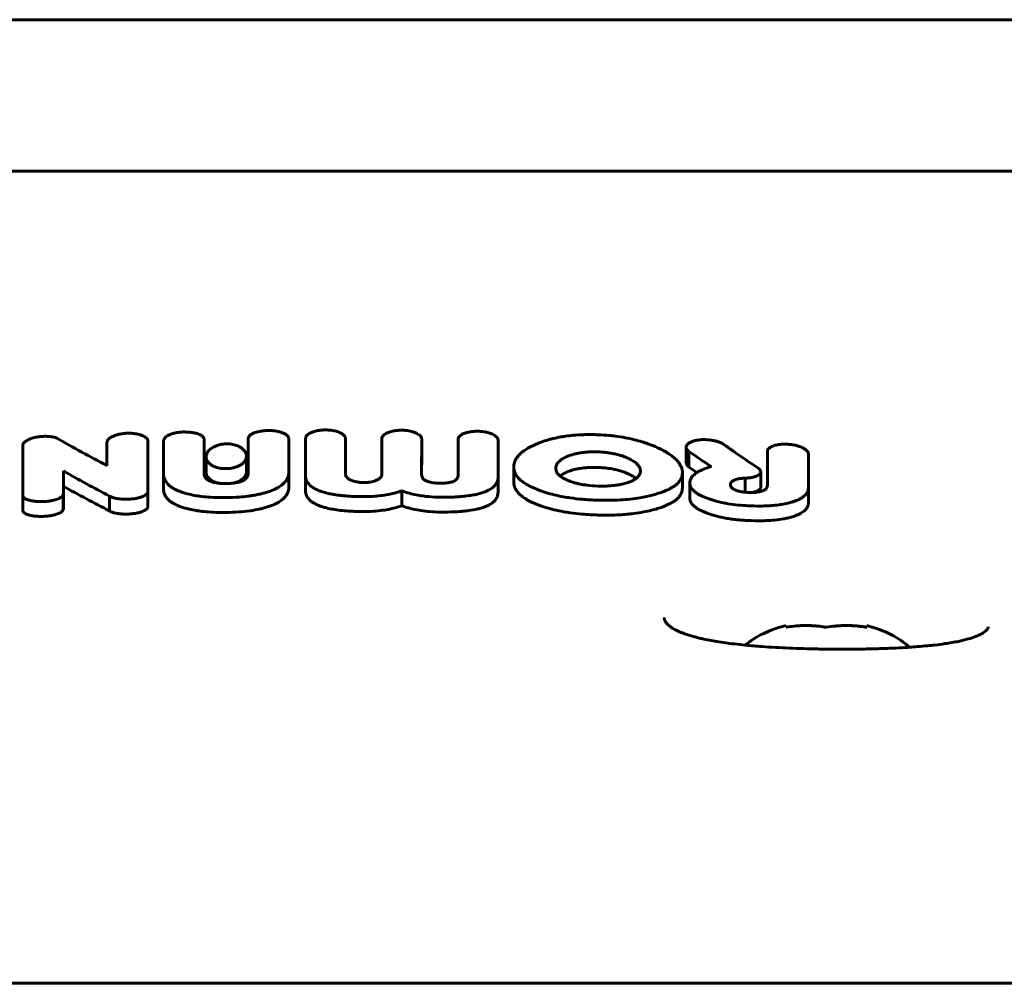
# Model space of a CAD drawing. Units: millimetres. Extents: x -3501 to 2666, y -5873 to 4536.
# Drawn here: x 696 to 757, y 1809 to 1869 of the extents above; entities that cross this region are included whole.
import ezdxf

# ---------------------------------------------------------------- set-up
doc = ezdxf.new("R2010")
doc.units = ezdxf.units.MM
doc.linetypes.add('K5LT_BASIC', pattern=[0])

msp = doc.modelspace()

# ---------------------------------------------------------------- linework, layer by layer
at = {"color": 150, "linetype": 'K5LT_BASIC', "lineweight": 60}
for p, q in [((640.983, 1868.504), (716.312, 1868.504)), ((716.312, 1868.504), (977.85, 1868.504)), ((673.855, 1859.158), (758.769, 1859.158)), ((696.684, 1841.226), (696.684, 1842.193)), ((696.684, 1842.193), (696.687, 1839.161)), ((701.887, 1842.427), (701.887, 1840.966)), ((704.423, 1841.533), (704.423, 1842.505)), ((705.381, 1841.507), (705.381, 1842.479)), ((705.381, 1842.478), (705.384, 1840.482)), ((707.892, 1841.957), (707.889, 1842.583)), ((710.611, 1841.655), (710.611, 1842.629)), ((710.611, 1842.629), (710.612, 1842)), ((713.12, 1840.594), (713.117, 1842.653)), ((714.156, 1842.667), (714.151, 1840.374)), ((716.617, 1840.447), (716.614, 1842.666)), ((718.872, 1842.658), (718.872, 1840.441)), ((721.324, 1840.422), (721.327, 1842.614)), ((721.327, 1841.64), (721.327, 1842.614)), ((721.327, 1841.64), (721.327, 1842.614)), ((723.575, 1841.611), (723.575, 1842.585)), ((723.575, 1841.611), (723.575, 1842.585)), ((723.575, 1842.585), (723.578, 1840.394)), ((726.044, 1840.267), (726.043, 1842.555)), ((737.669, 1841.141), (737.669, 1842.107)), ((739.978, 1842.287), (739.975, 1842.287)), ((705.384, 1839.542), (705.381, 1841.507)), ((705.381, 1841.507), (705.381, 1841.507)), ((707.892, 1840.687), (707.892, 1841.957)), ((708.01, 1840.555), (708.01, 1841.511)), ((710.509, 1840.593), (710.509, 1841.549)), ((710.612, 1841.036), (710.612, 1842)), ((710.612, 1842), (710.612, 1840.518)), ((710.611, 1841.655), (710.612, 1841.036)), ((721.327, 1841.64), (721.325, 1840.381)), ((721.327, 1841.64), (721.327, 1841.64)), ((723.575, 1841.611), (723.575, 1841.611)), ((723.577, 1840.356), (723.575, 1841.611)), ((737.835, 1841.843), (737.832, 1841.842)), ((737.832, 1840.881), (737.832, 1841.842)), ((742.678, 1841.867), (742.678, 1839.735)), ((742.678, 1841.867), (742.682, 1841.867)), ((745.211, 1841.711), (745.214, 1841.711)), ((745.214, 1839.604), (745.214, 1841.711)), ((696.686, 1839.156), (696.684, 1841.226)), ((727.017, 1839.931), (727.017, 1840.877)), ((699.195, 1839.187), (699.195, 1840.637)), ((707.893, 1840.687), (707.892, 1840.687)), ((707.893, 1840.436), (707.893, 1840.687)), ((707.893, 1840.436), (707.893, 1840.436)), ((713.12, 1840.593), (713.12, 1840.594)), ((713.12, 1839.653), (713.12, 1840.593)), ((713.12, 1839.651), (713.12, 1840.593)), ((714.151, 1840.374), (714.151, 1840.372)), ((714.151, 1839.433), (714.151, 1840.372)), ((721.324, 1840.421), (721.324, 1840.421)), ((726.044, 1839.33), (726.044, 1840.267)), ((729.61, 1840.807), (729.61, 1840.807)), ((734.838, 1840.633), (734.838, 1840.633)), ((737.43, 1839.592), (737.43, 1840.532)), ((742.266, 1839.642), (742.266, 1840.584)), ((737.887, 1838.959), (737.887, 1839.89)), ((740.395, 1839.803), (740.395, 1839.803)), ((741.301, 1839.327), (741.301, 1840.197)), ((742.678, 1839.735), (742.678, 1839.735)), ((696.684, 1838.213), (696.684, 1839.132)), ((696.687, 1839.103), (696.687, 1839.101)), ((696.687, 1838.181), (696.687, 1839.101)), ((696.687, 1838.181), (696.687, 1839.101)), ((696.687, 1839.101), (696.687, 1839.101)), ((699.189, 1838.266), (699.189, 1839.187)), ((699.189, 1839.187), (699.195, 1839.187)), ((699.195, 1838.267), (699.195, 1839.187)), ((702.044, 1838.169), (702.044, 1839.088)), ((704.406, 1838.407), (704.406, 1839.33)), ((704.408, 1839.33), (704.406, 1839.33)), ((704.408, 1839.33), (704.408, 1839.348)), ((704.408, 1838.407), (704.408, 1839.33)), ((704.409, 1838.436), (704.409, 1839.359)), ((704.409, 1838.436), (704.409, 1839.359)), ((704.409, 1838.436), (704.409, 1839.359)), ((720.098, 1838.489), (720.098, 1839.413)), ((745.214, 1838.677), (745.214, 1839.604)), ((696.687, 1838.181), (696.687, 1838.181)), ((699.195, 1838.267), (699.189, 1838.266)), ((704.408, 1838.407), (704.406, 1838.407)), ((743.812, 1830.984), (743.812, 1831.094)), ((748.812, 1831.094), (748.812, 1830.984)), ((454.542, 1809.004), (1097.225, 1809.004))]:
    msp.add_line(p, q, dxfattribs=at)
msp.add_arc((779.965, 1902.71), 74.82, 235.72803, 236.18755, dxfattribs=at)
for start_param, end_param in [(5.142164, 5.697123), (3.682593, 4.282614)]:
    msp.add_ellipse((746.312, 1828.004), major_axis=(-6, 0), ratio=0.566667, start_param=start_param, end_param=end_param, dxfattribs=at)
for points, knots in [([(697.395, 1842.696), (697.35, 1842.685), (697.23, 1842.651), (697.118, 1842.608), (697.052, 1842.578)], [0, 0, 0, 0, 1.84859, 5, 5, 5, 5]), ([(697.938, 1842.775), (697.875, 1842.772), (697.787, 1842.765), (697.665, 1842.749), (697.59, 1842.737), (697.514, 1842.723), (697.455, 1842.711), (697.412, 1842.7), (697.395, 1842.696)], [0, 0, 0, 0, 3.080851, 4.259045, 6.026423, 6.777503, 8.112233, 9, 9, 9, 9]), ([(698.393, 1842.761), (698.307, 1842.771), (698.157, 1842.781), (698.004, 1842.778), (697.938, 1842.775)], [0, 0, 0, 0, 2.857682, 5, 5, 5, 5]), ([(698.783, 1842.671), (698.764, 1842.682), (698.72, 1842.7), (698.649, 1842.72), (698.574, 1842.735), (698.49, 1842.749), (698.428, 1842.757), (698.393, 1842.761)], [0, 0, 0, 0, 1.497094, 3.09935, 4.458869, 5.974339, 8, 8, 8, 8]), ([(703.146, 1842.97), (703.037, 1842.966), (702.84, 1842.949), (702.622, 1842.906), (702.491, 1842.87), (702.412, 1842.845), (702.326, 1842.814), (702.232, 1842.773), (702.143, 1842.726), (702.07, 1842.678), (702.012, 1842.631), (701.954, 1842.573), (701.908, 1842.506), (701.891, 1842.451), (701.887, 1842.427)], [0, 0, 0, 0, 2.938526, 5.261178, 6.086124, 6.747134, 7.651941, 8.757828, 9.831618, 10.800439, 11.682639, 12.443371, 13.866709, 15, 15, 15, 15]), ([(704.423, 1842.505), (704.418, 1842.531), (704.405, 1842.57), (704.372, 1842.622), (704.335, 1842.666), (704.273, 1842.721), (704.177, 1842.781), (704.04, 1842.844), (703.865, 1842.9), (703.667, 1842.941), (703.424, 1842.969), (703.251, 1842.973), (703.146, 1842.97)], [0, 0, 0, 0, 1.096268, 1.608993, 2.263154, 3.107209, 4.270593, 5.621516, 7.221044, 8.974635, 10.570817, 13, 13, 13, 13]), ([(706.59, 1843.045), (706.489, 1843.042), (706.286, 1843.027), (706.055, 1842.981), (705.881, 1842.929), (705.758, 1842.882), (705.657, 1842.83), (705.563, 1842.77), (705.49, 1842.71), (705.433, 1842.64), (705.4, 1842.579), (705.384, 1842.526), (705.381, 1842.492), (705.381, 1842.478)], [0, 0, 0, 0, 2.513179, 5.005124, 5.935173, 7.316555, 8.581167, 9.223215, 10.723598, 11.681761, 12.51084, 13.423738, 14, 14, 14, 14]), ([(707.889, 1842.583), (707.889, 1842.603), (707.884, 1842.636), (707.865, 1842.685), (707.839, 1842.725), (707.801, 1842.767), (707.757, 1842.804), (707.703, 1842.84), (707.643, 1842.872), (707.563, 1842.908), (707.477, 1842.938), (707.382, 1842.965), (707.278, 1842.99), (707.118, 1843.019), (706.881, 1843.043), (706.694, 1843.047), (706.59, 1843.045)], [0, 0, 0, 0, 1.076721, 1.695801, 2.622849, 3.342681, 4.138218, 4.984363, 5.813164, 6.630417, 8.041741, 8.833566, 9.818415, 11.416035, 13.888422, 17, 17, 17, 17]), ([(711.861, 1843.134), (711.747, 1843.133), (711.585, 1843.123), (711.372, 1843.094), (711.259, 1843.071), (711.169, 1843.049), (711.104, 1843.031), (711.021, 1843.004), (710.904, 1842.959), (710.806, 1842.906), (710.727, 1842.846), (710.681, 1842.801), (710.644, 1842.75), (710.618, 1842.693), (710.611, 1842.653), (710.611, 1842.629)], [0, 0, 0, 0, 3.296296, 4.605649, 6.251834, 6.702191, 7.384852, 8.304167, 9.407748, 11.386725, 12.099347, 13.074743, 13.991697, 14.808842, 16, 16, 16, 16]), ([(713.117, 1842.653), (713.114, 1842.675), (713.104, 1842.71), (713.082, 1842.752), (713.058, 1842.785), (713.023, 1842.826), (712.964, 1842.877), (712.881, 1842.93), (712.783, 1842.979), (712.677, 1843.019), (712.568, 1843.052), (712.434, 1843.085), (712.259, 1843.115), (712.058, 1843.132), (711.921, 1843.135), (711.861, 1843.134)], [0, 0, 0, 0, 1.112634, 1.751339, 2.220047, 2.949126, 4.029078, 5.277059, 6.557674, 7.7926, 8.967888, 10.111998, 12.034527, 14.249767, 16, 16, 16, 16]), ([(714.156, 1842.667), (714.159, 1842.694), (714.169, 1842.733), (714.198, 1842.785), (714.231, 1842.83), (714.287, 1842.885), (714.368, 1842.943), (714.468, 1842.997), (714.581, 1843.045), (714.706, 1843.085), (714.847, 1843.12), (714.987, 1843.145), (715.167, 1843.167), (715.297, 1843.173), (715.385, 1843.173)], [0, 0, 0, 0, 1.263801, 1.853073, 2.595986, 3.546644, 4.846744, 6.098333, 7.276316, 8.609427, 10.00015, 11.448578, 12.607838, 15, 15, 15, 15]), ([(716.614, 1842.666), (716.612, 1842.693), (716.601, 1842.732), (716.572, 1842.785), (716.538, 1842.83), (716.481, 1842.886), (716.399, 1842.945), (716.295, 1843.001), (716.177, 1843.05), (716.044, 1843.092), (715.892, 1843.128), (715.747, 1843.151), (715.578, 1843.169), (715.461, 1843.173), (715.385, 1843.173)], [0, 0, 0, 0, 1.270594, 1.864094, 2.615688, 3.579855, 4.900884, 6.182357, 7.398127, 8.839878, 10.318733, 11.834746, 12.92053, 15, 15, 15, 15]), ([(720.1, 1843.155), (719.998, 1843.156), (719.808, 1843.147), (719.57, 1843.111), (719.396, 1843.067), (719.267, 1843.023), (719.155, 1842.973), (719.066, 1842.921), (719, 1842.871), (718.946, 1842.819), (718.9, 1842.755), (718.878, 1842.698), (718.873, 1842.665), (718.872, 1842.658)], [0, 0, 0, 0, 2.61661, 4.816368, 6.258165, 7.434429, 8.635711, 9.851199, 10.66599, 11.404131, 12.532073, 13.710608, 14, 14, 14, 14]), ([(721.327, 1842.614), (721.327, 1842.631), (721.324, 1842.657), (721.312, 1842.699), (721.29, 1842.746), (721.242, 1842.81), (721.158, 1842.884), (721.031, 1842.962), (720.872, 1843.03), (720.699, 1843.082), (720.538, 1843.116), (720.341, 1843.145), (720.197, 1843.154), (720.1, 1843.155)], [0, 0, 0, 0, 0.727091, 1.152922, 1.846815, 2.819412, 4.122053, 5.610314, 7.347034, 8.977162, 10.418635, 11.584111, 14, 14, 14, 14]), ([(724.81, 1843.091), (724.704, 1843.093), (724.513, 1843.086), (724.301, 1843.055), (724.173, 1843.026), (724.096, 1843.006), (724.013, 1842.979), (723.922, 1842.945), (723.835, 1842.903), (723.76, 1842.859), (723.699, 1842.813), (723.651, 1842.766), (723.619, 1842.724), (723.594, 1842.679), (723.578, 1842.634), (723.575, 1842.6), (723.575, 1842.585)], [0, 0, 0, 0, 3.198253, 5.731999, 6.627852, 7.342015, 8.317294, 9.507174, 10.660571, 11.730042, 12.761094, 13.730268, 14.567466, 15.216927, 16.180015, 17, 17, 17, 17]), ([(726.043, 1842.555), (726.041, 1842.572), (726.036, 1842.599), (726.021, 1842.639), (725.998, 1842.682), (725.955, 1842.737), (725.884, 1842.802), (725.779, 1842.872), (725.637, 1842.94), (725.462, 1843), (725.271, 1843.046), (725.052, 1843.079), (724.9, 1843.089), (724.81, 1843.091)], [0, 0, 0, 0, 0.744512, 1.167207, 1.808011, 2.667039, 3.787175, 5.11053, 6.621367, 8.354861, 10.160401, 11.7381, 14, 14, 14, 14]), ([(732.217, 1842.875), (731.916, 1842.886), (731.409, 1842.89), (730.742, 1842.851), (730.271, 1842.798), (729.857, 1842.732), (729.541, 1842.667), (729.171, 1842.574), (728.846, 1842.474), (728.599, 1842.381), (728.504, 1842.342)], [0, 0, 0, 0, 2.525847, 4.237395, 5.635305, 6.572067, 7.870812, 8.477708, 10.007187, 11, 11, 11, 11]), ([(735.887, 1842.077), (735.699, 1842.163), (735.388, 1842.29), (734.908, 1842.45), (734.442, 1842.581), (733.887, 1842.701), (733.366, 1842.782), (732.804, 1842.844), (732.45, 1842.866), (732.217, 1842.875)], [0, 0, 0, 0, 1.798377, 2.839959, 4.159733, 5.673334, 7.294935, 8.219297, 10, 10, 10, 10]), ([(697.052, 1842.578), (697.012, 1842.559), (696.954, 1842.529), (696.878, 1842.481), (696.817, 1842.434), (696.76, 1842.378), (696.719, 1842.321), (696.698, 1842.275), (696.687, 1842.234), (696.684, 1842.209), (696.684, 1842.193)], [0, 0, 0, 0, 2.143183, 3.220769, 4.632715, 6.343527, 7.944272, 9.105019, 9.796472, 11, 11, 11, 11]), ([(709.26, 1842.313), (709.182, 1842.312), (709.031, 1842.3), (708.803, 1842.255), (708.595, 1842.185), (708.426, 1842.1), (708.302, 1842.016), (708.204, 1841.932), (708.125, 1841.841), (708.068, 1841.75), (708.023, 1841.64), (708.01, 1841.561), (708.01, 1841.511)], [0, 0, 0, 0, 1.453833, 2.81869, 4.473643, 5.902399, 7.000489, 8.052647, 9.228903, 10.343606, 11.270673, 13, 13, 13, 13]), ([(710.509, 1841.549), (710.509, 1841.595), (710.498, 1841.67), (710.456, 1841.778), (710.402, 1841.865), (710.326, 1841.954), (710.226, 1842.042), (710.103, 1842.121), (709.967, 1842.186), (709.829, 1842.237), (709.676, 1842.277), (709.546, 1842.298), (709.408, 1842.311), (709.323, 1842.314), (709.26, 1842.313)], [0, 0, 0, 0, 1.788124, 2.971062, 4.306776, 5.399334, 6.801497, 8.370321, 9.478488, 10.689371, 11.959271, 13.152623, 13.627882, 15, 15, 15, 15]), ([(728.504, 1842.342), (728.314, 1842.265), (728.019, 1842.128), (727.707, 1841.934), (727.521, 1841.793), (727.386, 1841.672), (727.268, 1841.543), (727.162, 1841.396), (727.075, 1841.223), (727.026, 1841.046), (727.017, 1840.927), (727.017, 1840.877)], [0, 0, 0, 0, 2.680413, 4.331689, 5.302868, 6.25116, 7.250511, 8.285124, 9.513112, 10.969859, 12, 12, 12, 12]), ([(738.259, 1842.524), (738.184, 1842.508), (738.077, 1842.478), (737.948, 1842.425), (737.865, 1842.381), (737.794, 1842.331), (737.743, 1842.283), (737.706, 1842.234), (737.677, 1842.177), (737.669, 1842.133), (737.669, 1842.107)], [0, 0, 0, 0, 2.652885, 3.867735, 5.233425, 6.397128, 7.590152, 8.498838, 9.47887, 11, 11, 11, 11]), ([(737.669, 1842.107), (737.669, 1842.095), (737.671, 1842.071), (737.681, 1842.03), (737.703, 1841.98), (737.751, 1841.914), (737.801, 1841.869), (737.835, 1841.843)], [0, 0, 0, 0, 0.985839, 2.013559, 3.569034, 5.288218, 8, 8, 8, 8]), ([(739.975, 1842.287), (739.911, 1842.329), (739.809, 1842.381), (739.667, 1842.434), (739.571, 1842.465), (739.43, 1842.504), (739.216, 1842.547), (738.968, 1842.572), (738.735, 1842.577), (738.56, 1842.569), (738.429, 1842.554), (738.349, 1842.541), (738.299, 1842.532), (738.272, 1842.527), (738.259, 1842.524)], [0, 0, 0, 0, 2.316463, 3.203747, 4.022175, 4.931748, 6.930652, 9.421745, 10.992225, 12.605511, 13.715625, 14.27871, 14.659726, 15, 15, 15, 15]), ([(742.086, 1840.833), (741.585, 1841.166), (740.879, 1841.645), (740.181, 1842.141), (739.978, 1842.287)], [0, 0, 0, 0, 3.541668, 5, 5, 5, 5]), ([(743.946, 1842.287), (743.841, 1842.294), (743.646, 1842.296), (743.408, 1842.274), (743.228, 1842.241), (743.084, 1842.203), (742.971, 1842.159), (742.896, 1842.121), (742.84, 1842.088), (742.788, 1842.049), (742.742, 1842.002), (742.704, 1841.95), (742.687, 1841.904), (742.682, 1841.873), (742.682, 1841.867)], [0, 0, 0, 0, 2.835243, 5.238672, 6.537425, 8.055641, 9.620764, 10.326306, 10.875223, 11.915366, 12.716623, 13.512388, 14.705027, 15, 15, 15, 15]), ([(745.211, 1841.711), (745.209, 1841.73), (745.201, 1841.764), (745.173, 1841.823), (745.12, 1841.892), (745.044, 1841.958), (744.956, 1842.016), (744.86, 1842.069), (744.75, 1842.118), (744.608, 1842.169), (744.443, 1842.216), (744.213, 1842.262), (744.045, 1842.281), (743.946, 1842.287)], [0, 0, 0, 0, 0.823495, 1.500753, 2.649304, 3.996028, 4.839359, 5.856852, 7.172741, 8.138982, 9.861519, 11.566599, 14, 14, 14, 14]), ([(704.423, 1841.533), (704.419, 1840.741), (704.415, 1839.733), (704.41, 1838.787), (704.409, 1838.554)], [0, 0, 0, 0, 3.75112, 5, 5, 5, 5]), ([(708.01, 1841.511), (708.01, 1841.461), (708.025, 1841.366), (708.086, 1841.242), (708.166, 1841.143), (708.251, 1841.067), (708.356, 1840.993), (708.492, 1840.922), (708.658, 1840.861), (708.848, 1840.814), (709.049, 1840.786), (709.193, 1840.782), (709.26, 1840.783)], [0, 0, 0, 0, 1.703861, 3.273351, 4.48205, 5.465616, 6.423119, 7.763678, 9.078298, 10.27689, 11.737371, 13, 13, 13, 13]), ([(709.26, 1840.783), (709.339, 1840.784), (709.493, 1840.795), (709.717, 1840.836), (709.913, 1840.896), (710.055, 1840.96), (710.165, 1841.023), (710.26, 1841.089), (710.354, 1841.176), (710.426, 1841.269), (710.471, 1841.356), (710.501, 1841.448), (710.509, 1841.511), (710.509, 1841.549)], [0, 0, 0, 0, 1.614015, 3.126906, 4.740823, 6.13015, 6.848304, 7.943904, 9.256333, 10.558886, 11.695003, 12.59546, 14, 14, 14, 14]), ([(730.364, 1841.554), (730.283, 1841.522), (730.162, 1841.468), (730.026, 1841.392), (729.935, 1841.333), (729.848, 1841.266), (729.767, 1841.189), (729.695, 1841.097), (729.64, 1840.994), (729.614, 1840.894), (729.61, 1840.829), (729.61, 1840.807)], [0, 0, 0, 0, 2.189625, 3.434, 4.296124, 5.337564, 6.745391, 7.902989, 9.386394, 11.070301, 12, 12, 12, 12]), ([(732.217, 1841.815), (732.073, 1841.82), (731.825, 1841.822), (731.498, 1841.804), (731.234, 1841.775), (730.979, 1841.734), (730.681, 1841.666), (730.476, 1841.598), (730.364, 1841.554)], [0, 0, 0, 0, 1.967648, 3.397003, 4.520403, 5.681755, 7.073939, 9, 9, 9, 9]), ([(734.077, 1841.422), (733.981, 1841.466), (733.807, 1841.537), (733.536, 1841.624), (733.259, 1841.694), (732.974, 1841.747), (732.62, 1841.793), (732.373, 1841.81), (732.217, 1841.815)], [0, 0, 0, 0, 1.637166, 2.864756, 4.141173, 5.670984, 6.878465, 9, 9, 9, 9]), ([(737.43, 1840.532), (737.43, 1840.585), (737.423, 1840.665), (737.399, 1840.771), (737.374, 1840.849), (737.331, 1840.953), (737.261, 1841.079), (737.164, 1841.21), (737.064, 1841.319), (736.943, 1841.437), (736.807, 1841.548), (736.607, 1841.691), (736.325, 1841.866), (736.055, 1842.001), (735.887, 1842.077)], [0, 0, 0, 0, 1.373867, 2.056826, 2.733486, 3.407276, 4.734762, 6.045998, 6.901497, 7.741866, 9.365959, 10.15764, 12.115114, 15, 15, 15, 15]), ([(727.017, 1840.877), (727.017, 1840.812), (727.029, 1840.698), (727.079, 1840.54), (727.144, 1840.41), (727.224, 1840.293), (727.325, 1840.175), (727.463, 1840.045), (727.664, 1839.894), (727.898, 1839.754), (728.191, 1839.607), (728.399, 1839.519), (728.532, 1839.468)], [0, 0, 0, 0, 1.489394, 2.614682, 3.664223, 4.587537, 5.473017, 6.655343, 8.044688, 9.739504, 10.986331, 13, 13, 13, 13]), ([(734.838, 1840.633), (734.838, 1840.664), (734.833, 1840.712), (734.816, 1840.78), (734.796, 1840.837), (734.764, 1840.9), (734.719, 1840.967), (734.661, 1841.037), (734.59, 1841.106), (734.5, 1841.18), (734.395, 1841.252), (734.253, 1841.336), (734.145, 1841.391), (734.077, 1841.422)], [0, 0, 0, 0, 1.461688, 2.261492, 3.179348, 4.169342, 5.281491, 6.44379, 7.660968, 8.882717, 10.408897, 11.820715, 14, 14, 14, 14]), ([(737.669, 1841.141), (737.669, 1841.126), (737.672, 1841.098), (737.686, 1841.054), (737.713, 1841), (737.761, 1840.942), (737.808, 1840.902), (737.832, 1840.884)], [0, 0, 0, 0, 1.290386, 2.511926, 3.889526, 6.096731, 8, 8, 8, 8]), ([(705.384, 1840.482), (705.384, 1840.405), (705.4, 1840.263), (705.466, 1840.082), (705.552, 1839.938), (705.651, 1839.82), (705.771, 1839.71), (705.924, 1839.6), (706.143, 1839.475), (706.336, 1839.394), (706.455, 1839.351)], [0, 0, 0, 0, 1.867203, 3.468884, 4.552104, 5.639125, 6.715202, 7.741468, 9.090522, 11, 11, 11, 11]), ([(708.259, 1840.009), (708.23, 1840.021), (708.173, 1840.047), (708.111, 1840.084), (708.063, 1840.118), (708.024, 1840.15), (707.982, 1840.193), (707.937, 1840.254), (707.901, 1840.336), (707.893, 1840.401), (707.893, 1840.436)], [0, 0, 0, 0, 1.322262, 2.717598, 3.369184, 4.203941, 5.327881, 6.627541, 8.633057, 11, 11, 11, 11]), ([(708.01, 1840.555), (708.01, 1840.506), (708.025, 1840.412), (708.087, 1840.289), (708.167, 1840.192), (708.25, 1840.119), (708.343, 1840.054), (708.491, 1839.974), (708.649, 1839.917), (708.772, 1839.888), (708.791, 1839.884)], [0, 0, 0, 0, 1.887557, 3.626514, 4.966166, 6.057563, 7.00103, 8.172687, 10.547315, 11, 11, 11, 11]), ([(710.612, 1840.518), (710.612, 1840.451), (710.594, 1840.34), (710.518, 1840.215), (710.442, 1840.139), (710.367, 1840.084), (710.277, 1840.034), (710.189, 1839.997), (710.088, 1839.963), (709.98, 1839.935), (709.847, 1839.91), (709.678, 1839.886), (709.48, 1839.87), (709.325, 1839.866), (709.26, 1839.865)], [0, 0, 0, 0, 2.745305, 4.489164, 5.332056, 6.252484, 7.263883, 8.130943, 8.663804, 9.81889, 10.71361, 11.687429, 13.579092, 15, 15, 15, 15]), ([(709.698, 1839.89), (709.738, 1839.9), (709.806, 1839.918), (709.909, 1839.952), (710.023, 1839.997), (710.153, 1840.065), (710.285, 1840.158), (710.395, 1840.269), (710.466, 1840.385), (710.502, 1840.494), (710.509, 1840.56), (710.509, 1840.593)], [0, 0, 0, 0, 0.968352, 1.662087, 2.6894, 4.109043, 5.681424, 7.47959, 9.283322, 10.670572, 12, 12, 12, 12]), ([(712.057, 1839.429), (712.152, 1839.467), (712.317, 1839.54), (712.513, 1839.649), (712.669, 1839.756), (712.793, 1839.86), (712.897, 1839.972), (712.987, 1840.095), (713.073, 1840.263), (713.114, 1840.435), (713.12, 1840.554), (713.12, 1840.593)], [0, 0, 0, 0, 1.691948, 3.037033, 4.033193, 5.318747, 6.341638, 7.38985, 8.857991, 10.992206, 12, 12, 12, 12]), ([(714.151, 1840.372), (714.151, 1840.309), (714.163, 1840.196), (714.216, 1840.037), (714.294, 1839.903), (714.397, 1839.783), (714.532, 1839.665), (714.716, 1839.547), (714.936, 1839.443), (715.095, 1839.385), (715.166, 1839.361)], [0, 0, 0, 0, 1.717065, 3.061887, 4.416377, 5.559623, 6.712608, 8.209015, 9.782424, 11, 11, 11, 11]), ([(717.744, 1839.919), (717.666, 1839.919), (717.552, 1839.926), (717.396, 1839.947), (717.271, 1839.97), (717.137, 1840.004), (717.01, 1840.048), (716.899, 1840.099), (716.809, 1840.152), (716.735, 1840.209), (716.679, 1840.269), (716.643, 1840.328), (716.622, 1840.387), (716.617, 1840.426), (716.617, 1840.447)], [0, 0, 0, 0, 2.086715, 3.083066, 4.295781, 5.64891, 7.104508, 8.376235, 9.588595, 10.74975, 11.925847, 13.023909, 13.903353, 15, 15, 15, 15]), ([(718.872, 1840.441), (718.872, 1840.414), (718.865, 1840.37), (718.843, 1840.312), (718.813, 1840.264), (718.768, 1840.211), (718.708, 1840.16), (718.62, 1840.104), (718.521, 1840.057), (718.39, 1840.01), (718.246, 1839.972), (718.093, 1839.944), (717.94, 1839.926), (717.83, 1839.92), (717.762, 1839.919), (717.744, 1839.919)], [0, 0, 0, 0, 1.466872, 2.385829, 3.193934, 4.241432, 5.574386, 6.463845, 8.219716, 9.403147, 11.016651, 12.849658, 14.044001, 15.498679, 16, 16, 16, 16]), ([(722.451, 1839.884), (722.346, 1839.885), (722.169, 1839.893), (721.975, 1839.918), (721.832, 1839.945), (721.722, 1839.975), (721.621, 1840.015), (721.553, 1840.049), (721.505, 1840.08), (721.468, 1840.109), (721.435, 1840.139), (721.404, 1840.174), (721.363, 1840.234), (721.33, 1840.318), (721.324, 1840.387), (721.324, 1840.422)], [0, 0, 0, 0, 2.93637, 4.837054, 5.476594, 7.136279, 8.21813, 8.964028, 9.717555, 10.304903, 10.817898, 11.52248, 12.350683, 14.188082, 16, 16, 16, 16]), ([(723.578, 1840.394), (723.578, 1840.339), (723.564, 1840.247), (723.5, 1840.146), (723.438, 1840.087), (723.392, 1840.054), (723.347, 1840.027), (723.298, 1840.002), (723.236, 1839.977), (723.147, 1839.949), (723.048, 1839.926), (722.936, 1839.908), (722.79, 1839.892), (722.625, 1839.884), (722.498, 1839.883), (722.451, 1839.884)], [0, 0, 0, 0, 2.92113, 4.776097, 5.714585, 6.511463, 6.982191, 7.625689, 8.418017, 9.196624, 10.545926, 11.413809, 12.457671, 14.701824, 16, 16, 16, 16]), ([(725.043, 1839.285), (725.128, 1839.311), (725.274, 1839.363), (725.45, 1839.444), (725.593, 1839.524), (725.715, 1839.61), (725.814, 1839.701), (725.886, 1839.785), (725.951, 1839.883), (726.024, 1840.041), (726.044, 1840.178), (726.044, 1840.267)], [0, 0, 0, 0, 1.583477, 2.840831, 3.775037, 4.992963, 6.168402, 7.017547, 7.840558, 9.341711, 12, 12, 12, 12]), ([(729.61, 1840.807), (729.61, 1840.767), (729.618, 1840.697), (729.652, 1840.597), (729.701, 1840.511), (729.76, 1840.437), (729.821, 1840.375), (729.887, 1840.319), (729.968, 1840.259), (730.12, 1840.164), (730.259, 1840.098), (730.364, 1840.054)], [0, 0, 0, 0, 1.61742, 2.851675, 4.117793, 5.271849, 6.133334, 6.943782, 7.971466, 9.1288, 12, 12, 12, 12]), ([(730.364, 1840.597), (730.273, 1840.562), (730.146, 1840.506), (729.986, 1840.414), (729.911, 1840.363), (729.873, 1840.332)], [0, 0, 0, 0, 2.876414, 4.224001, 6, 6, 6, 6]), ([(732.217, 1840.855), (732.09, 1840.859), (731.903, 1840.861), (731.61, 1840.85), (731.342, 1840.829), (731.066, 1840.79), (730.791, 1840.734), (730.565, 1840.671), (730.416, 1840.617), (730.364, 1840.597)], [0, 0, 0, 0, 1.934749, 2.846316, 4.478543, 6.079666, 7.237967, 9.00955, 10, 10, 10, 10]), ([(734.077, 1840.467), (733.979, 1840.512), (733.797, 1840.584), (733.509, 1840.674), (733.173, 1840.755), (732.85, 1840.806), (732.512, 1840.84), (732.331, 1840.851), (732.217, 1840.855)], [0, 0, 0, 0, 1.679821, 2.979511, 4.380922, 6.552726, 7.455601, 9, 9, 9, 9]), ([(734.077, 1839.934), (734.149, 1839.959), (734.295, 1840.015), (734.46, 1840.099), (734.578, 1840.179), (734.657, 1840.245), (734.722, 1840.314), (734.771, 1840.384), (734.804, 1840.452), (734.831, 1840.534), (734.838, 1840.594), (734.838, 1840.633)], [0, 0, 0, 0, 1.971179, 4.089663, 5.198298, 6.324156, 7.444452, 8.499591, 9.495665, 10.381183, 12, 12, 12, 12]), ([(734.568, 1840.174), (734.525, 1840.209), (734.438, 1840.274), (734.274, 1840.373), (734.151, 1840.434), (734.077, 1840.467)], [0, 0, 0, 0, 1.930113, 3.638373, 6, 6, 6, 6]), ([(735.894, 1839.238), (736.089, 1839.298), (736.407, 1839.413), (736.716, 1839.569), (736.905, 1839.687), (737.047, 1839.791), (737.188, 1839.925), (737.294, 1840.063), (737.37, 1840.206), (737.419, 1840.36), (737.43, 1840.474), (737.43, 1840.532)], [0, 0, 0, 0, 2.701164, 4.541016, 5.113001, 6.205898, 7.440744, 8.568234, 9.54638, 10.736538, 12, 12, 12, 12]), ([(738.958, 1840.829), (738.819, 1840.783), (738.604, 1840.7), (738.378, 1840.578), (738.243, 1840.488), (738.141, 1840.406), (738.055, 1840.319), (737.987, 1840.228), (737.935, 1840.133), (737.896, 1840.02), (737.887, 1839.936), (737.887, 1839.89)], [0, 0, 0, 0, 2.729303, 4.368576, 5.315923, 6.325884, 7.445832, 8.406476, 9.374527, 10.569717, 12, 12, 12, 12]), ([(741.301, 1840.197), (741.385, 1840.199), (741.522, 1840.208), (741.673, 1840.229), (741.823, 1840.259), (741.967, 1840.299), (742.072, 1840.349), (742.108, 1840.37)], [0, 0, 0, 0, 2.231541, 3.613837, 4.19445, 6.516041, 8, 8, 8, 8]), ([(742.108, 1840.37), (742.14, 1840.389), (742.181, 1840.419), (742.212, 1840.453), (742.22, 1840.463)], [0, 0, 0, 0, 3.432672, 5, 5, 5, 5]), ([(742.266, 1840.584), (742.266, 1840.606), (742.259, 1840.64), (742.233, 1840.695), (742.209, 1840.726), (742.191, 1840.745)], [0, 0, 0, 0, 2.424805, 3.737988, 6, 6, 6, 6]), ([(742.22, 1840.463), (742.231, 1840.477), (742.248, 1840.503), (742.263, 1840.544), (742.266, 1840.571), (742.266, 1840.584)], [0, 0, 0, 0, 2.113673, 4.113776, 6, 6, 6, 6]), ([(709.26, 1839.865), (709.163, 1839.863), (709.021, 1839.865), (708.84, 1839.878), (708.703, 1839.893), (708.562, 1839.917), (708.406, 1839.954), (708.309, 1839.988), (708.259, 1840.009)], [0, 0, 0, 0, 2.462321, 3.570945, 4.644434, 6.019329, 7.340436, 9, 9, 9, 9]), ([(727.017, 1839.931), (727.017, 1839.868), (727.029, 1839.756), (727.079, 1839.597), (727.148, 1839.464), (727.232, 1839.346), (727.327, 1839.239), (727.445, 1839.128), (727.578, 1839.026), (727.771, 1838.897), (728.071, 1838.732), (728.359, 1838.609), (728.532, 1838.543)], [0, 0, 0, 0, 1.464427, 2.589729, 3.758375, 4.686503, 5.539163, 6.520327, 7.652559, 8.446303, 10.36279, 13, 13, 13, 13]), ([(730.364, 1840.054), (730.459, 1840.014), (730.631, 1839.951), (730.885, 1839.879), (731.178, 1839.813), (731.616, 1839.742), (731.992, 1839.716), (732.217, 1839.709)], [0, 0, 0, 0, 1.453031, 2.508062, 3.454595, 5.268636, 8, 8, 8, 8]), ([(732.217, 1839.709), (732.398, 1839.703), (732.624, 1839.703), (732.985, 1839.721), (733.27, 1839.748), (733.566, 1839.797), (733.828, 1839.856), (733.983, 1839.902), (734.077, 1839.934)], [0, 0, 0, 0, 2.490629, 3.098877, 5.001072, 6.492502, 7.417991, 9, 9, 9, 9]), ([(737.887, 1839.89), (737.887, 1839.849), (737.896, 1839.776), (737.932, 1839.668), (737.985, 1839.574), (738.044, 1839.498), (738.098, 1839.441), (738.18, 1839.364), (738.303, 1839.271), (738.449, 1839.184), (738.653, 1839.077), (738.82, 1839.006), (738.958, 1838.953)], [0, 0, 0, 0, 1.438628, 2.527417, 3.81296, 4.801888, 5.353852, 6.020903, 7.833094, 9.203305, 9.965846, 13, 13, 13, 13]), ([(740.395, 1839.803), (740.395, 1839.822), (740.4, 1839.854), (740.414, 1839.892), (740.431, 1839.921), (740.451, 1839.948), (740.48, 1839.978), (740.523, 1840.012), (740.596, 1840.057), (740.664, 1840.085), (740.712, 1840.102)], [0, 0, 0, 0, 1.756879, 2.892663, 3.612657, 4.474616, 5.566469, 6.789445, 8.194066, 11, 11, 11, 11]), ([(740.649, 1839.484), (740.619, 1839.499), (740.57, 1839.527), (740.517, 1839.567), (740.478, 1839.604), (740.445, 1839.642), (740.41, 1839.703), (740.397, 1839.758), (740.395, 1839.797), (740.395, 1839.803)], [0, 0, 0, 0, 1.802077, 3.105872, 4.078955, 5.304442, 6.666856, 9.478912, 10, 10, 10, 10]), ([(740.712, 1840.102), (740.753, 1840.117), (740.836, 1840.141), (741.004, 1840.174), (741.133, 1840.187), (741.218, 1840.192)], [0, 0, 0, 0, 1.660807, 3.1853, 6, 6, 6, 6]), ([(742.678, 1839.735), (742.678, 1839.703), (742.669, 1839.649), (742.635, 1839.586), (742.599, 1839.542), (742.549, 1839.497), (742.466, 1839.445), (742.385, 1839.413), (742.34, 1839.398)], [0, 0, 0, 0, 2.159587, 3.54981, 4.432481, 5.40726, 7.116628, 9, 9, 9, 9]), ([(696.687, 1839.101), (696.691, 1839.082), (696.703, 1839.053), (696.732, 1839.014), (696.762, 1838.985), (696.814, 1838.944), (696.889, 1838.902), (696.996, 1838.859), (697.103, 1838.826), (697.22, 1838.799), (697.334, 1838.78), (697.438, 1838.766), (697.535, 1838.757), (697.7, 1838.746), (697.835, 1838.745), (697.938, 1838.749)], [0, 0, 0, 0, 1.103324, 1.837608, 2.577001, 3.081686, 4.859027, 6.041184, 7.32064, 8.710089, 9.953762, 10.995615, 11.977852, 12.924788, 16, 16, 16, 16]), ([(697.938, 1838.749), (698.067, 1838.753), (698.271, 1838.77), (698.495, 1838.81), (698.611, 1838.837), (698.711, 1838.863), (698.796, 1838.891), (698.896, 1838.93), (698.963, 1838.961), (699.029, 1839), (699.075, 1839.031), (699.127, 1839.075), (699.169, 1839.127), (699.185, 1839.168), (699.189, 1839.187)], [0, 0, 0, 0, 3.594562, 5.620625, 6.471261, 7.077917, 8.700797, 9.205276, 10.54872, 11.188052, 11.967435, 12.677954, 13.971587, 15, 15, 15, 15]), ([(702.044, 1839.088), (702.077, 1839.068), (702.165, 1839.025), (702.305, 1838.98), (702.46, 1838.944), (702.61, 1838.919), (702.761, 1838.903), (702.943, 1838.892), (703.065, 1838.891), (703.146, 1838.893)], [0, 0, 0, 0, 1.262193, 3.087113, 4.183382, 5.494524, 7.01656, 7.993312, 10, 10, 10, 10]), ([(703.146, 1838.893), (703.268, 1838.896), (703.476, 1838.911), (703.705, 1838.949), (703.879, 1838.989), (703.985, 1839.021), (704.11, 1839.068), (704.184, 1839.103), (704.254, 1839.144), (704.294, 1839.172), (704.343, 1839.214), (704.386, 1839.266), (704.402, 1839.31), (704.406, 1839.33)], [0, 0, 0, 0, 3.117397, 5.305762, 6.097017, 7.954799, 8.416624, 10.030786, 10.512921, 11.151868, 11.776431, 12.95947, 14, 14, 14, 14]), ([(705.384, 1839.542), (705.384, 1839.471), (705.398, 1839.344), (705.458, 1839.164), (705.546, 1839.014), (705.644, 1838.899), (705.757, 1838.794), (705.886, 1838.698), (706.079, 1838.585), (706.268, 1838.498), (706.408, 1838.445), (706.455, 1838.429)], [0, 0, 0, 0, 1.90079, 3.450109, 4.992887, 6.230754, 6.945808, 8.345736, 9.496958, 11.171945, 12, 12, 12, 12]), ([(706.455, 1839.351), (706.618, 1839.293), (706.925, 1839.203), (707.33, 1839.123), (707.721, 1839.065), (708.193, 1839.017), (708.74, 1838.994), (709.115, 1838.994), (709.26, 1838.995)], [0, 0, 0, 0, 1.836317, 3.277388, 4.002077, 5.579872, 7.68528, 9, 9, 9, 9]), ([(709.26, 1838.995), (709.525, 1838.999), (709.97, 1839.016), (710.494, 1839.066), (710.852, 1839.116), (711.132, 1839.165), (711.494, 1839.244), (711.801, 1839.334), (712.006, 1839.409), (712.057, 1839.429)], [0, 0, 0, 0, 2.695113, 4.477742, 5.374847, 6.436958, 7.452405, 9.355179, 10, 10, 10, 10]), ([(712.057, 1838.505), (712.153, 1838.543), (712.318, 1838.615), (712.514, 1838.723), (712.671, 1838.828), (712.795, 1838.931), (712.899, 1839.042), (712.989, 1839.163), (713.074, 1839.329), (713.114, 1839.499), (713.121, 1839.615), (713.12, 1839.653)], [0, 0, 0, 0, 1.698082, 3.047633, 4.046954, 5.336429, 6.36197, 7.411533, 8.878727, 11.001193, 12, 12, 12, 12]), ([(714.151, 1839.436), (714.151, 1839.364), (714.166, 1839.238), (714.225, 1839.088), (714.296, 1838.974), (714.373, 1838.879), (714.468, 1838.792), (714.583, 1838.705), (714.739, 1838.61), (714.941, 1838.517), (715.097, 1838.46), (715.166, 1838.438)], [0, 0, 0, 0, 2.137847, 3.792685, 4.64388, 5.783544, 6.909829, 7.72292, 8.992509, 10.72298, 12, 12, 12, 12]), ([(715.166, 1839.361), (715.295, 1839.318), (715.524, 1839.255), (715.868, 1839.187), (716.154, 1839.144), (716.442, 1839.111), (716.749, 1839.084), (717.096, 1839.064), (717.438, 1839.054), (717.652, 1839.052), (717.744, 1839.052)], [0, 0, 0, 0, 1.902648, 3.194632, 4.550325, 5.572037, 6.809734, 8.374602, 9.861607, 11, 11, 11, 11]), ([(717.744, 1839.052), (717.92, 1839.051), (718.276, 1839.06), (718.783, 1839.106), (719.287, 1839.187), (719.721, 1839.29), (719.992, 1839.376), (720.098, 1839.413)], [0, 0, 0, 0, 1.683465, 3.404373, 4.919534, 6.757558, 8, 8, 8, 8]), ([(720.098, 1839.413), (720.252, 1839.357), (720.543, 1839.264), (720.985, 1839.161), (721.385, 1839.094), (721.871, 1839.038), (722.223, 1839.021), (722.451, 1839.019)], [0, 0, 0, 0, 1.811005, 3.263212, 4.636767, 5.824085, 8, 8, 8, 8]), ([(722.451, 1839.019), (722.651, 1839.016), (722.938, 1839.017), (723.359, 1839.031), (723.614, 1839.047), (723.93, 1839.073), (724.166, 1839.1), (724.489, 1839.15), (724.757, 1839.203), (724.959, 1839.258), (725.043, 1839.285)], [0, 0, 0, 0, 2.462864, 3.498243, 5.177223, 5.609706, 7.43163, 8.156503, 9.770342, 11, 11, 11, 11]), ([(725.043, 1838.363), (725.144, 1838.394), (725.316, 1838.456), (725.518, 1838.554), (725.676, 1838.653), (725.788, 1838.746), (725.883, 1838.85), (725.976, 1838.988), (726.033, 1839.154), (726.044, 1839.281), (726.044, 1839.33)], [0, 0, 0, 0, 1.730209, 3.103387, 4.111221, 5.44661, 6.236185, 7.439696, 9.609829, 11, 11, 11, 11]), ([(728.532, 1839.468), (728.7, 1839.403), (729.012, 1839.296), (729.534, 1839.154), (730.018, 1839.051), (730.602, 1838.956), (731.31, 1838.875), (731.889, 1838.843), (732.217, 1838.833)], [0, 0, 0, 0, 1.43405, 2.552571, 4.037306, 5.012852, 6.738639, 9, 9, 9, 9]), ([(732.217, 1838.833), (732.451, 1838.827), (732.914, 1838.822), (733.585, 1838.845), (734.214, 1838.897), (734.755, 1838.971), (735.32, 1839.078), (735.679, 1839.171), (735.894, 1839.238)], [0, 0, 0, 0, 1.636428, 3.221251, 4.704729, 6.117646, 7.189636, 9, 9, 9, 9]), ([(735.894, 1838.317), (736.09, 1838.377), (736.408, 1838.49), (736.718, 1838.644), (736.908, 1838.761), (737.05, 1838.864), (737.191, 1838.996), (737.296, 1839.133), (737.371, 1839.273), (737.419, 1839.424), (737.43, 1839.535), (737.43, 1839.592)], [0, 0, 0, 0, 2.712847, 4.559924, 5.133967, 6.230537, 7.469171, 8.598544, 9.574355, 10.755227, 12, 12, 12, 12]), ([(741.551, 1839.308), (741.466, 1839.312), (741.328, 1839.322), (741.172, 1839.341), (741.051, 1839.36), (740.909, 1839.389), (740.763, 1839.432), (740.675, 1839.471), (740.649, 1839.484)], [0, 0, 0, 0, 2.367741, 3.843719, 4.427013, 5.844328, 8.004197, 9, 9, 9, 9]), ([(742.34, 1839.398), (742.291, 1839.382), (742.193, 1839.355), (742.031, 1839.325), (741.839, 1839.306), (741.675, 1839.303), (741.571, 1839.307), (741.551, 1839.308)], [0, 0, 0, 0, 1.73488, 3.296067, 5.034983, 7.413586, 8, 8, 8, 8]), ([(741.734, 1839.305), (741.79, 1839.316), (741.86, 1839.333), (741.965, 1839.365), (742.038, 1839.394), (742.09, 1839.422), (742.108, 1839.432)], [0, 0, 0, 0, 2.677494, 3.576776, 5.759577, 7, 7, 7, 7]), ([(742.108, 1839.432), (742.133, 1839.447), (742.175, 1839.476), (742.208, 1839.509), (742.22, 1839.524)], [0, 0, 0, 0, 2.752835, 5, 5, 5, 5]), ([(742.22, 1839.524), (742.231, 1839.537), (742.248, 1839.563), (742.263, 1839.603), (742.266, 1839.629), (742.266, 1839.642)], [0, 0, 0, 0, 2.11453, 4.114639, 6, 6, 6, 6]), ([(744.207, 1838.72), (744.323, 1838.756), (744.516, 1838.825), (744.719, 1838.926), (744.848, 1839.006), (744.944, 1839.076), (745.03, 1839.157), (745.095, 1839.235), (745.152, 1839.326), (745.201, 1839.445), (745.214, 1839.546), (745.214, 1839.604)], [0, 0, 0, 0, 2.341455, 4.053311, 4.881917, 5.859214, 6.961014, 7.984066, 8.718847, 10.130302, 12, 12, 12, 12]), ([(709.26, 1838.078), (709.519, 1838.081), (710.002, 1838.099), (710.506, 1838.149), (710.922, 1838.207), (711.207, 1838.258), (711.639, 1838.361), (711.891, 1838.441), (712.057, 1838.505)], [0, 0, 0, 0, 2.37279, 4.374957, 4.653118, 6.29653, 7.109459, 9, 9, 9, 9]), ([(717.744, 1838.133), (717.951, 1838.133), (718.345, 1838.145), (718.886, 1838.2), (719.376, 1838.285), (719.771, 1838.383), (720.008, 1838.458), (720.098, 1838.489)], [0, 0, 0, 0, 1.979747, 3.763118, 5.293423, 6.953078, 8, 8, 8, 8]), ([(720.098, 1838.489), (720.202, 1838.452), (720.427, 1838.378), (720.822, 1838.275), (721.295, 1838.185), (721.852, 1838.12), (722.245, 1838.103), (722.451, 1838.101)], [0, 0, 0, 0, 1.220531, 2.562807, 4.245572, 6.029198, 8, 8, 8, 8]), ([(728.532, 1838.543), (728.701, 1838.479), (729.014, 1838.374), (729.538, 1838.233), (730.025, 1838.132), (730.61, 1838.038), (731.316, 1837.959), (731.892, 1837.928), (732.217, 1837.918)], [0, 0, 0, 0, 1.438892, 2.561462, 4.05189, 5.031269, 6.758325, 9, 9, 9, 9]), ([(737.887, 1838.959), (737.887, 1838.918), (737.896, 1838.846), (737.933, 1838.739), (737.985, 1838.647), (738.045, 1838.572), (738.1, 1838.515), (738.183, 1838.439), (738.317, 1838.34), (738.494, 1838.238), (738.704, 1838.136), (738.856, 1838.075), (738.958, 1838.036)], [0, 0, 0, 0, 1.442845, 2.53502, 3.824856, 4.817642, 5.372046, 6.042275, 7.864612, 9.566422, 10.751848, 13, 13, 13, 13]), ([(738.958, 1838.953), (739.116, 1838.893), (739.44, 1838.787), (739.88, 1838.682), (740.354, 1838.594), (740.866, 1838.527), (741.287, 1838.498), (741.494, 1838.489)], [0, 0, 0, 0, 1.723208, 3.362781, 4.249977, 6.148003, 8, 8, 8, 8]), ([(741.494, 1838.489), (741.734, 1838.478), (742.155, 1838.468), (742.63, 1838.48), (743.025, 1838.505), (743.296, 1838.532), (743.646, 1838.584), (743.921, 1838.638), (744.129, 1838.696), (744.207, 1838.72)], [0, 0, 0, 0, 2.537147, 4.422869, 5.03984, 6.783558, 7.381858, 8.99378, 10, 10, 10, 10]), ([(744.207, 1837.806), (744.332, 1837.844), (744.524, 1837.913), (744.74, 1838.02), (744.874, 1838.105), (744.975, 1838.184), (745.052, 1838.261), (745.118, 1838.346), (745.182, 1838.462), (745.211, 1838.576), (745.214, 1838.658), (745.214, 1838.677)], [0, 0, 0, 0, 2.515563, 4.046783, 5.253077, 6.239142, 7.291509, 8.198797, 9.322851, 11.367061, 12, 12, 12, 12]), ([(696.687, 1838.181), (696.691, 1838.164), (696.703, 1838.134), (696.733, 1838.095), (696.762, 1838.067), (696.815, 1838.026), (696.891, 1837.984), (696.996, 1837.944), (697.086, 1837.916), (697.177, 1837.894), (697.28, 1837.874), (697.398, 1837.856), (697.537, 1837.842), (697.717, 1837.832), (697.855, 1837.832), (697.938, 1837.835)], [0, 0, 0, 0, 1.105418, 1.841425, 2.58284, 3.089128, 4.881673, 6.094578, 7.1918, 8.143923, 9.204586, 10.571879, 11.889734, 13.503258, 16, 16, 16, 16]), ([(697.938, 1837.835), (698.068, 1837.839), (698.272, 1837.856), (698.497, 1837.895), (698.613, 1837.922), (698.713, 1837.948), (698.798, 1837.975), (698.898, 1838.014), (698.965, 1838.045), (699.031, 1838.083), (699.077, 1838.114), (699.128, 1838.158), (699.169, 1838.208), (699.185, 1838.248), (699.189, 1838.266)], [0, 0, 0, 0, 3.608774, 5.641784, 6.494848, 7.10299, 8.729164, 9.234342, 10.578833, 11.218112, 11.996758, 12.705497, 13.98944, 15, 15, 15, 15]), ([(702.044, 1838.169), (702.077, 1838.149), (702.175, 1838.103), (702.319, 1838.059), (702.494, 1838.021), (702.682, 1837.993), (702.915, 1837.976), (703.077, 1837.976), (703.146, 1837.977)], [0, 0, 0, 0, 1.155669, 3.078067, 3.790282, 5.43856, 7.458311, 9, 9, 9, 9]), ([(703.146, 1837.977), (703.268, 1837.98), (703.477, 1837.995), (703.707, 1838.033), (703.881, 1838.072), (703.987, 1838.104), (704.112, 1838.15), (704.186, 1838.184), (704.255, 1838.225), (704.295, 1838.253), (704.345, 1838.295), (704.387, 1838.346), (704.403, 1838.388), (704.406, 1838.407)], [0, 0, 0, 0, 3.130091, 5.326003, 6.119489, 7.981335, 8.443851, 10.059498, 10.541545, 11.179779, 11.802668, 13.020183, 14, 14, 14, 14]), ([(706.455, 1838.429), (706.618, 1838.371), (706.927, 1838.282), (707.334, 1838.203), (707.727, 1838.146), (708.199, 1838.099), (708.744, 1838.076), (709.117, 1838.076), (709.26, 1838.078)], [0, 0, 0, 0, 1.842762, 3.289453, 4.017345, 5.600237, 7.697663, 9, 9, 9, 9]), ([(715.166, 1838.438), (715.29, 1838.397), (715.546, 1838.328), (715.972, 1838.247), (716.431, 1838.19), (716.838, 1838.159), (717.276, 1838.139), (717.552, 1838.134), (717.744, 1838.133)], [0, 0, 0, 0, 1.487709, 2.93264, 4.587486, 6.232845, 7.060517, 9, 9, 9, 9]), ([(722.451, 1838.101), (722.672, 1838.098), (723.071, 1838.1), (723.561, 1838.123), (723.93, 1838.154), (724.319, 1838.199), (724.699, 1838.267), (724.96, 1838.337), (725.043, 1838.363)], [0, 0, 0, 0, 2.21811, 3.991999, 4.937807, 5.9815, 8.012356, 9, 9, 9, 9]), ([(732.217, 1837.918), (732.462, 1837.911), (732.903, 1837.907), (733.495, 1837.927), (733.987, 1837.961), (734.49, 1838.015), (735.003, 1838.095), (735.49, 1838.201), (735.772, 1838.279), (735.894, 1838.317)], [0, 0, 0, 0, 1.900825, 3.412136, 4.616743, 5.778581, 7.442998, 8.856902, 10, 10, 10, 10]), ([(738.958, 1838.036), (739.084, 1837.989), (739.363, 1837.896), (739.78, 1837.79), (740.179, 1837.712), (740.48, 1837.667), (740.761, 1837.632), (740.975, 1837.612), (741.234, 1837.592), (741.387, 1837.583), (741.494, 1837.578)], [0, 0, 0, 0, 1.884405, 4.02218, 5.616836, 7.046927, 7.804089, 9.127872, 9.70521, 11, 11, 11, 11]), ([(741.494, 1837.578), (741.751, 1837.567), (742.081, 1837.56), (742.583, 1837.568), (742.874, 1837.583), (743.275, 1837.618), (743.591, 1837.661), (743.943, 1837.732), (744.117, 1837.778), (744.207, 1837.806)], [0, 0, 0, 0, 2.72163, 3.462555, 5.308726, 5.837972, 7.835431, 8.833486, 10, 10, 10, 10]), ([(736.312, 1831.57), (736.312, 1831.566), (736.312, 1831.561), (736.313, 1831.55), (736.313, 1831.542), (736.314, 1831.533), (736.314, 1831.531), (736.314, 1831.529), (736.314, 1831.529), (736.314, 1831.528), (736.315, 1831.527), (736.315, 1831.526), (736.315, 1831.526), (736.315, 1831.525), (736.315, 1831.524), (736.315, 1831.522), (736.315, 1831.521), (736.316, 1831.517), (736.316, 1831.514), (736.317, 1831.506), (736.318, 1831.5), (736.321, 1831.484), (736.323, 1831.474), (736.33, 1831.448), (736.335, 1831.433), (736.347, 1831.4), (736.355, 1831.382), (736.374, 1831.345), (736.386, 1831.325), (736.415, 1831.282), (736.433, 1831.258), (736.476, 1831.206), (736.503, 1831.178), (736.569, 1831.116), (736.608, 1831.082), (736.704, 1831.009), (736.761, 1830.97), (736.902, 1830.883), (736.989, 1830.835), (737.191, 1830.737), (737.309, 1830.686), (737.601, 1830.573), (737.78, 1830.513), (738.13, 1830.41), (738.303, 1830.367), (738.525, 1830.31), (738.583, 1830.298), (738.787, 1830.252), (738.939, 1830.221), (739.243, 1830.162), (739.396, 1830.135), (739.899, 1830.052), (740.267, 1830.001), (740.867, 1829.93), (741.09, 1829.907), (741.487, 1829.867), (741.665, 1829.851), (742.011, 1829.822), (742.179, 1829.808), (742.626, 1829.776), (742.909, 1829.757), (743.264, 1829.737), (743.334, 1829.733), (743.683, 1829.715), (743.968, 1829.702), (744.545, 1829.679), (744.839, 1829.669), (745.348, 1829.655), (745.563, 1829.65), (745.94, 1829.643), (746.102, 1829.64), (746.282, 1829.638), (746.3, 1829.638), (746.318, 1829.637)], [0, 0, 0, 0, 0.124293, 0.124293, 0.342617, 0.342617, 0.397198, 0.397198, 0.410843, 0.410843, 0.424488, 0.424488, 0.436143, 0.436143, 0.457379, 0.457379, 0.498816, 0.498816, 0.581171, 0.581171, 0.745106, 0.745106, 1.069866, 1.069866, 1.535146, 1.535146, 2.034791, 2.034791, 2.571203, 2.571203, 3.151693, 3.151693, 3.810499, 3.810499, 4.543767, 4.543767, 5.377626, 5.377626, 6.376438, 6.376438, 7.49281, 7.49281, 8.89221, 8.89221, 10.011102, 10.011102, 10.364521, 10.364521, 11.268452, 11.268452, 12.114159, 12.114159, 13.983126, 13.983126, 15.023548, 15.023548, 15.827251, 15.827251, 16.571756, 16.571756, 17.779985, 17.779985, 18.072966, 18.072966, 19.247769, 19.247769, 20.444651, 20.444651, 21.310936, 21.310936, 21.962147, 21.962147, 22.035385, 22.035385, 22.035385, 22.035385]), ([(746.312, 1830.984), (746.175, 1831.009), (745.945, 1831.043), (745.612, 1831.075), (745.328, 1831.091), (745.043, 1831.096), (744.756, 1831.09), (744.343, 1831.064), (744.026, 1831.022), (743.812, 1830.984)], [0, 0, 0, 0, 1.662095, 2.771968, 3.993346, 5.057012, 6.184931, 7.416904, 10, 10, 10, 10]), ([(746.312, 1830.984), (746.123, 1831.018), (745.838, 1831.057), (745.454, 1831.086), (745.162, 1831.096), (744.791, 1831.093), (744.339, 1831.065), (743.988, 1831.016), (743.812, 1830.984)], [0, 0, 0, 0, 2.05787, 3.090148, 4.137838, 5.19876, 7.087506, 9, 9, 9, 9]), ([(746.312, 1830.984), (746.501, 1831.018), (746.787, 1831.057), (747.171, 1831.086), (747.463, 1831.096), (747.834, 1831.093), (748.286, 1831.065), (748.637, 1831.016), (748.812, 1830.984)], [0, 0, 0, 0, 2.05787, 3.090148, 4.137838, 5.19876, 7.087506, 9, 9, 9, 9]), ([(748.812, 1830.984), (748.675, 1831.009), (748.445, 1831.043), (748.112, 1831.075), (747.828, 1831.091), (747.543, 1831.096), (747.256, 1831.09), (746.843, 1831.064), (746.526, 1831.022), (746.312, 1830.984)], [0, 0, 0, 0, 1.662095, 2.771968, 3.993346, 5.057012, 6.184931, 7.416904, 10, 10, 10, 10]), ([(746.318, 1829.637), (746.36, 1829.637), (746.402, 1829.637), (746.563, 1829.635), (746.683, 1829.634), (746.936, 1829.632), (747.069, 1829.632), (747.329, 1829.631), (747.456, 1829.632), (747.713, 1829.633), (747.844, 1829.633), (748.105, 1829.636), (748.234, 1829.637), (748.51, 1829.641), (748.656, 1829.643), (748.947, 1829.649), (749.091, 1829.652), (749.408, 1829.66), (749.58, 1829.665), (749.965, 1829.678), (750.178, 1829.687), (750.662, 1829.708), (750.932, 1829.722), (751.282, 1829.743), (751.37, 1829.749), (751.622, 1829.766), (751.788, 1829.778), (752.165, 1829.807), (752.374, 1829.826), (752.725, 1829.86), (752.869, 1829.876), (753.234, 1829.918), (753.45, 1829.946), (753.95, 1830.018), (754.223, 1830.066), (754.695, 1830.162), (754.9, 1830.211), (755.25, 1830.31), (755.398, 1830.358), (755.553, 1830.417), (755.576, 1830.425), (755.683, 1830.472), (755.777, 1830.51), (755.921, 1830.584), (755.982, 1830.62), (756.082, 1830.686), (756.121, 1830.716), (756.181, 1830.768), (756.203, 1830.79), (756.238, 1830.828), (756.251, 1830.845), (756.271, 1830.874), (756.279, 1830.887), (756.291, 1830.91), (756.295, 1830.92), (756.302, 1830.938), (756.304, 1830.947), (756.308, 1830.963), (756.31, 1830.971), (756.312, 1830.987), (756.312, 1830.995), (756.312, 1831.005), (756.312, 1831.006), (756.312, 1831.008)], [0, 0, 0, 0, 0.167917, 0.167917, 0.647931, 0.647931, 1.186465, 1.186465, 1.697866, 1.697866, 2.228847, 2.228847, 2.758829, 2.758829, 3.36078, 3.36078, 3.961998, 3.961998, 4.688047, 4.688047, 5.60659, 5.60659, 6.806528, 6.806528, 7.207585, 7.207585, 7.985852, 7.985852, 9.017453, 9.017453, 9.76719, 9.76719, 10.959859, 10.959859, 12.655695, 12.655695, 14.149583, 14.149583, 15.475631, 15.475631, 15.6973, 15.6973, 16.687408, 16.687408, 17.604783, 17.604783, 18.421657, 18.421657, 19.079733, 19.079733, 19.663667, 19.663667, 20.183637, 20.183637, 20.659803, 20.659803, 21.09547, 21.09547, 21.505743, 21.505743, 21.899744, 21.899744, 21.964615, 21.964615, 21.964615, 21.964615])]:
    msp.add_open_spline(points, degree=3, knots=knots, dxfattribs=at)
for points in [[(701.887, 1840.966), (700.846, 1841.515), (699.812, 1842.083), (698.783, 1842.671)], [(704.408, 1839.371), (704.413, 1840.348), (704.418, 1841.393), (704.423, 1842.505)], [(737.832, 1841.842), (738.292, 1841.524), (738.754, 1841.211), (739.218, 1840.905)], [(739.218, 1840.905), (739.129, 1840.882), (739.042, 1840.857), (738.958, 1840.829)], [(699.195, 1840.637), (700.139, 1840.102), (701.089, 1839.585), (702.044, 1839.088)], [(742.191, 1840.745), (742.162, 1840.776), (742.126, 1840.805), (742.086, 1840.833)], [(702.044, 1838.169), (701.089, 1838.659), (700.139, 1839.167), (699.195, 1839.695)], [(741.218, 1840.192), (741.246, 1840.193), (741.273, 1840.195), (741.301, 1840.197)], [(696.687, 1839.161), (696.685, 1839.152), (696.684, 1839.142), (696.684, 1839.132)], [(696.684, 1839.132), (696.684, 1839.123), (696.685, 1839.113), (696.687, 1839.103)], [(704.409, 1839.359), (704.409, 1839.363), (704.409, 1839.367), (704.408, 1839.371)], [(704.408, 1839.348), (704.409, 1839.352), (704.409, 1839.356), (704.409, 1839.359)], [(696.684, 1838.213), (696.684, 1838.203), (696.685, 1838.194), (696.687, 1838.184)], [(704.408, 1838.425), (704.409, 1838.429), (704.409, 1838.433), (704.409, 1838.436)]]:
    msp.add_open_spline(points, degree=3, dxfattribs=at)

doc.saveas('drawing.dxf')
